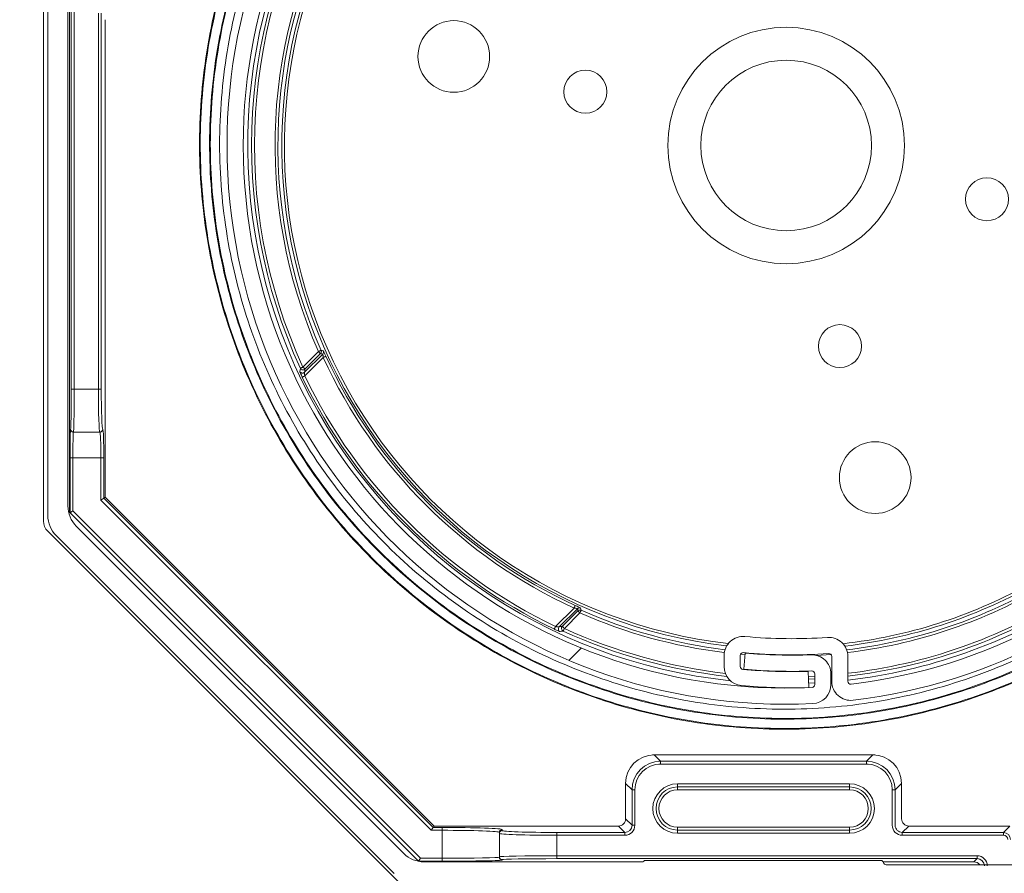
# Model space of a CAD drawing. Units: millimetres. Extents: x 133 to 715, y 1606 to 3312.
# Drawn here: x 194 to 263, y 3022 to 3082 of the extents above; entities that cross this region are included whole.
import ezdxf

# ---------------------------------------------------------------- set-up
doc = ezdxf.new("R2010")
doc.units = ezdxf.units.MM
doc.layers.add('obrys', color=250, linetype='Continuous', lineweight=13)
doc.layers.add('wymiarowanie', color=1, linetype='Continuous')
doc.styles.get("Standard").update_dxf_attribs({"font": 'arial.ttf'})
doc.dimstyles.new('ISO-25', dxfattribs={"dimtxt": 2.5, "dimasz": 2.5, "dimexe": 1.25, "dimexo": 0.625, "dimtad": 1, "dimtxsty": 'Standard', "dimcen": 2.5, "dimadec": 0, "dimazin": 0, "dimtfac": 1, "dimtmove": 0, "dimatfit": 3, "dimfxl": 1, "dimarcsym": 0})

# ---------------------------------------------------------------- blocks, each defined once
blk = doc.blocks.new('rewizja 45')
at = {"layer": 'obrys'}
for p, q in [((4594.402507450101, 2591.939553319319), (4594.402507450101, 2651.257950401644)), ((4595.802501346585, 2629.093374646047), (4595.802501346586, 2592.598414052356)), ((4596.388287754935, 2591.184200519261), (4619.228752039466, 2568.343735289025)), ((4594.98829385845, 2590.525339786224), (4618.569895001033, 2566.943737667251)), ((4620.642965631117, 2567.75794882212), (4635.837931688545, 2567.75794882212)), ((4636.102505530831, 2567.857950514893), (4652.502505611298, 2567.857950514893)), ((4652.889803554532, 2567.557949161867), (4671.702504893434, 2567.557949161867))]:
    blk.add_line(p, q, dxfattribs=at)
for centre, radius, start, end in [((4597.802501346586, 2592.598414052356), 2, 180.0000000000013, 224.9999988138397), ((4596.402507450101, 2591.939553319319), 2, 180, 224.9999988138422), ((4620.642965631117, 2569.75794882212), 2, 224.9999988138398, 270.0000000000016), ((4635.837929851359, 2567.957949567179), 0.2000000000002728, 270, 311.4096221092796), ((4636.102504982466, 2567.657949567179), 0.1999999999997538, 90, 131.4096221093531), ((4652.502504982465, 2567.657949567179), 0.1999999999995859, 14.47751218587249, 90), ((4652.889803317086, 2567.757949567178), 0.2000000000000262, 194.4775121858472, 270)]:
    blk.add_arc(centre, radius, start, end, dxfattribs=at)
blk = doc.blocks.new('*D51')
at = {"layer": 'Defpoints', "color": 0, "transparency": 16777216}
for p in [(196.6853075126994, 3124.848764546597), (149.8972319994082, 3021.848766179764), (221.8169111229173, 3021.848766179764)]:
    blk.add_point(p, dxfattribs=at)
at = {"layer": 'wymiarowanie', "color": 0, "lineweight": -2, "transparency": 16777216}
for p, q in [((196.0603075126994, 3124.848764546597), (148.6472319994082, 3124.848764546597)), ((149.8972319994082, 3114.848764546597), (149.8972319994082, 3031.848766179764)), ((221.1919111229173, 3021.848766179764), (148.6472319994082, 3021.848766179764))]:
    blk.add_line(p, q, dxfattribs=at)
at = {"layer": 'wymiarowanie', "color": 0, "transparency": 16777216}
for points in [[(148.2305653327416, 3114.848764546597), (151.5638986660749, 3114.848764546597), (149.8972319994082, 3124.848764546597)], [(148.2305653327416, 3031.848766179764), (151.5638986660749, 3031.848766179764), (149.8972319994082, 3021.848766179764)]]:
    blk.add_solid(points, dxfattribs=at)
at = {"layer": 'wymiarowanie', "color": 0, "transparency": 16777216, "insert": (139.7880914809916, 3073.348765363179), "char_height": 10, "attachment_point": 5, "rotation": 90}
blk.add_mtext('103', dxfattribs=at)

msp = doc.modelspace()

# ---------------------------------------------------------------- hatches: boundary and pattern name
at = {"layer": 'obrys'}
h = msp.add_hatch(dxfattribs=at)
h.set_pattern_fill('ANSI32', color=256, scale=10, style=0)
h.set_pattern_definition([(45, (-3570.470304732194, 446.5899966412949), (-67.35192090801866, 67.35192090801866), []), (45, (-3525.569004732194, 446.5899966412949), (-67.35192090801866, 67.35192090801866), [])])
edge = h.paths.add_edge_path(flags=0)
edge.add_arc((248.1104391415784, 3073.244859211285), 37.84997711005406, 264.6976556533874, 271.8172422749998)
edge.add_line((249.310720342005, 3035.41391827306), (249.274886297706, 3036.543349953716))
edge.add_arc((248.1104391415784, 3073.244859211285), 36.71997711005407, 264.69765565338656, 271.8172422749992, ccw=False)
edge.add_arc((244.7355795215781, 3036.8811540829), 0.199999999999992, 180, 264.69765565338577, ccw=False)
edge.add_line((244.5355795215774, 3036.8811540829), (244.5355795215774, 3037.65457785881))
edge.add_arc((244.7355795215781, 3037.65457785881), 0.2000000000000106, 84.6082510475087, 180, ccw=False)
edge.add_arc((248.110927368809, 3073.244920976231), 35.55004192691825, 264.5821914700014, 274.1699874288514)
edge.add_arc((250.7105193968983, 3037.58951999596), 0.199999999999994, -7.958078640513122e-13, 94.16998742896601, ccw=False)
edge.add_line((250.9105193968981, 3037.58951999596), (250.9105193968981, 3035.849123967218))
edge.add_arc((252.240519396898, 3035.849123967218), 1.329999999999996, 180, 276.8688312016947)
edge.add_arc((247.7353075127021, 3073.248764546595), 39.0000152586648, 276.8688312016773, 444.0277972554262)
edge.add_arc((251.6462939199665, 3110.633778593852), 1.410986407264258, 84.02779725541862, 244.6574856839375)
edge.add_arc((249.7711428479316, 3106.674472322082), 2.969915063509667, 19.950040232627885, 64.65748568395333, ccw=False)
edge.add_arc((247.9851034415779, 3106.026170251231), 4.869976203609744, -90.0000000000008, 19.950040232619187, ccw=False)
edge.add_line((247.9851034415779, 3101.156194047622), (247.4851145700496, 3101.156194047622))
edge.add_arc((247.4851145700496, 3106.026231289721), 4.870037242099002, 160.0491365976415, 270, ccw=False)
edge.add_arc((245.6990956921264, 3106.674554949871), 2.969988032049315, 115.33489336256389, 160.0491365976469, ccw=False)
edge.add_arc((243.8245290050191, 3110.633988648171), 1.41077850768321, 295.3348933625498, 455.9718542580885)
edge.add_arc((247.7353075127021, 3073.248764546595), 38.99999464291536, 95.97185425808657, 272.7296497026678)
edge.add_arc((249.5292790344038, 3035.621511622994), 1.329999999999989, 272.7296497026512, 359.9977589922815)
edge.add_line((250.8592790333869, 3035.621459602753), (250.8593083951492, 3036.372150914499))
edge.add_arc((249.5293083961661, 3036.37220293474), 1.329999999999989, 359.997758992262, 452.2050385358551)
edge.add_arc((248.109554131579, 3073.244920251258), 35.57004044002658, 264.8021122464261, 272.2050385358542, ccw=False)
edge.add_line((244.8870555069398, 3037.821153095302), (244.7846821781268, 3036.695799950042))
edge.add_arc((248.109554131579, 3073.244920251258), 36.70004044002658, 264.802112246427, 272.2050385358548)
edge.add_arc((249.5293083961661, 3036.37220293474), 0.1999999999999888, -0.002241007699524289, 92.20503853588662, ccw=False)
edge.add_line((249.7293083960131, 3036.372195112148), (249.7292790344046, 3035.621511622994))
edge.add_arc((249.5292790344038, 3035.621511622994), 0.1999999999999893, 272.7296497026558, 360, ccw=False)
edge.add_arc((247.7353075127021, 3073.248764546595), 37.86999464291536, 95.97185425808613, 272.72964970266753, ccw=False)
edge.add_arc((243.8245290050191, 3110.633988648171), 0.2807785076832097, -64.66510663756048, 95.97185425813598, ccw=False)
edge.add_arc((245.6990956921264, 3106.674554949871), 4.099988032049314, 115.3348933625678, 160.0491365976373)
edge.add_arc((247.4851145700496, 3106.026231289721), 6.000037242099001, 160.0491365976363, 270.0000000000008)
edge.add_line((247.4851145700496, 3100.026194047621), (247.9851034415779, 3100.026194047621))
edge.add_arc((247.9851034415779, 3106.026170251231), 5.999976203609744, 270.0000000000008, 379.9500402326192)
edge.add_arc((249.7711428479316, 3106.674472322082), 4.099915063509667, 19.95004023262401, 64.65748568394409)
edge.add_arc((251.6462939199665, 3110.633778593852), 0.2809864072642579, 84.0277972554315, 244.65748568401239, ccw=False)
edge.add_arc((247.7353075127021, 3073.248764546595), 37.8700152586648, -83.13116879832461, 84.02779725542479, ccw=False)
edge.add_arc((252.240519396898, 3035.849123967218), 0.1999999999999962, 180, 276.8688312017579, ccw=False)
edge.add_line((252.0405193968982, 3035.849123967218), (252.0405193968982, 3037.58951999596))
edge.add_arc((250.7105193968983, 3037.58951999596), 1.329999999999994, 0, 94.16998742885536)
edge.add_arc((248.110927368809, 3073.244920976231), 34.42004192691825, 264.58133594165463, 274.1699874288511, ccw=False)
edge.add_arc((244.7355795215781, 3037.65457785881), 1.330000000000011, 84.60825104756, 180)
edge.add_line((243.4055795215782, 3037.65457785881), (243.4055795215782, 3036.8811540829))
edge.add_arc((244.7355795215781, 3036.8811540829), 1.329999999999992, 180, 264.6976556533871)

# ---------------------------------------------------------------- linework, layer by layer
for p, q in [((195.9353049020183, 3088.348764972769), (195.9353049020183, 3047.033316836345)), ((197.7353055695913, 3084.848764399073), (197.7353055695913, 3047.647529731144)), ((197.8715170840633, 3056.248763622723), (197.8715170840633, 3083.8012686465)), ((198.0714906672848, 3083.21257033386), (198.0714906672848, 3056.248763622723)), ((199.7628036018069, 3082.476299900961), (199.7628036018069, 3056.248764546595)), ((199.9626789907825, 3082.476298977089), (199.9626789907825, 3056.248763622723)), ((200.2353106359861, 3063.241253901947), (200.2353075645743, 3082.029068563532)), ((200.2353106359861, 3063.241253901947), (200.2353106359852, 3048.701589902727)), ((214.0293677071941, 3057.776472577832), (215.1145671228788, 3058.861674787483)), ((214.1320069054973, 3057.417970197283), (215.4063244084728, 3058.692283043645)), ((215.4509198586357, 3058.454210916541), (214.1618204037559, 3057.165110530339)), ((215.2559009115112, 3058.720339136205), (214.1707014958275, 3057.635136926554)), ((198.0714906672848, 3056.248763622723), (197.8715170840633, 3056.248763622723)), ((198.0714906672848, 3056.248763622723), (199.7628022651089, 3056.248763622723)), ((199.9626789907825, 3056.248763622723), (199.7628022651089, 3056.248763622723)), ((197.8191544036281, 3053.448764653884), (197.8226412753475, 3053.448764653884)), ((198.0226148585689, 3053.24876499363), (198.019120536269, 3053.24876499363)), ((199.8605836848638, 3053.24876499363), (198.0226148585689, 3053.24876499363)), ((199.8675648788822, 3053.24876499363), (199.8605836848638, 3053.24876499363)), ((200.0604604105366, 3053.448764653884), (200.0674416045559, 3053.448764653884)), ((197.784240982951, 3047.598594317784), (197.784240982951, 3051.448764326058)), ((197.9842145661724, 3051.448764326058), (197.784240982951, 3051.448764326058)), ((199.9374066213978, 3051.448764326058), (197.9842145661724, 3051.448764326058)), ((197.9842145661724, 3051.448764326058), (197.9842145661724, 3047.741089932001)), ((200.1372833470714, 3051.448764326058), (199.9374066213978, 3051.448764326058)), ((199.9374066213978, 3048.482550456792), (199.9374066213978, 3051.448764326058)), ((200.1372833470714, 3051.448764326058), (200.1372833470705, 3048.625142928556)), ((200.2353106359852, 3048.701589902727), (200.1372833470705, 3048.625142928556)), ((200.2353106359861, 3048.701589902726), (223.1881353960699, 3025.748765142642)), ((200.1372833470705, 3048.625142928556), (199.9374066213978, 3048.482550456792)), ((199.9374066213978, 3048.482550456792), (222.9690922248447, 3025.450864853344)), ((200.1372833470705, 3048.625142928556), (223.1116846966061, 3025.650741579018)), ((197.7353055695913, 3047.647529731144), (222.085136085837, 3023.297699214898)), ((197.9842145661724, 3047.741089932002), (197.784240982951, 3047.598594317785)), ((197.9842145661724, 3047.741089932002), (222.2276354253436, 3023.497669072829)), ((196.2281981208317, 3046.326210055158), (220.8127518232096, 3021.741656352779)), ((231.651652298393, 3039.675278635703), (232.9407517532728, 3040.964378090583)), ((233.178827605666, 3040.919778915129), (231.9045138279808, 3039.645468862734)), ((232.1216796259296, 3039.684156002484), (233.2068827669037, 3040.769359143458)), ((233.348216555537, 3040.628025354824), (232.2630171398533, 3039.54282221385)), ((233.2068827669037, 3040.769359143458), (233.348216555537, 3040.628025354824)), ((244.8770363549602, 3037.711018743), (244.5540276090524, 3037.73847785779)), ((244.8870536605728, 3037.821153225384), (244.7846826831711, 3036.695798905574)), ((250.8502636770618, 3037.732599349699), (249.8625457952631, 3037.659777374945)), ((243.4055802146805, 3036.881154449663), (243.4055802146805, 3037.654576869689)), ((244.5355799714935, 3036.881154449663), (244.5355799714935, 3037.654576869689)), ((250.9105202476395, 3037.589518399916), (250.9105202476395, 3035.849122377119)), ((252.0405200044534, 3037.589518399916), (252.0405200044534, 3035.849122377119)), ((249.310720405998, 3035.413919063292), (249.2748868386162, 3036.543348850689)), ((249.7292791227711, 3035.621510865174), (249.7293089250934, 3036.372194113217)), ((250.8592788795841, 3035.621458711109), (250.8593086819065, 3036.372149409733)), ((249.2859788904798, 3036.193700553856), (249.7293014745129, 3036.214908631525)), ((249.7292940239332, 3036.014745058499), (249.2923193345678, 3035.99391323515)), ((249.3009638707054, 3035.721411975108), (249.7292828480614, 3035.741729708395)), ((253.9115279809531, 3030.722248669912), (238.4090899924659, 3030.722249225444)), ((238.5340888718975, 3030.722249225444), (238.9813192854536, 3030.27501974321)), ((238.856320406022, 3030.27501974321), (253.4642982147862, 3030.275019076963)), ((238.9813192854536, 3030.27501974321), (238.9813192854536, 3030.075141154891)), ((253.7867982759136, 3030.722248914291), (253.3395678623575, 3030.275019432057)), ((253.3395678623575, 3030.275019432057), (253.3395678623575, 3030.075140843739)), ((253.4642975280904, 3030.075141154891), (238.856320406022, 3030.075141154891)), ((236.9825371275556, 3028.276238516634), (236.5353067139995, 3028.723467067546)), ((236.5353067139995, 3028.723467067546), (236.5353067139995, 3026.248460682117)), ((236.9825371275556, 3026.040889152001), (236.9825371275556, 3028.276238516634)), ((236.9825371275556, 3028.276238516634), (237.1824157158745, 3028.276238516634)), ((237.1824157158745, 3028.276238516634), (237.1824157158745, 3025.996334755474)), ((240.160307435217, 3028.699164704714), (240.160307435217, 3028.475678951774)), ((240.160307435217, 3028.275709093843), (240.160307435217, 3028.475678951774)), ((240.1603079835796, 3028.699164825131), (252.1603099505328, 3028.699164825131)), ((243.729534695568, 3028.475679072191), (240.1603079835796, 3028.475679072191)), ((240.1603079835796, 3028.27570921426), (243.9403078953647, 3028.27570921426)), ((252.1603099505328, 3028.475679072191), (243.729534695568, 3028.475679072191)), ((243.9403078953647, 3028.27570921426), (252.1603099505328, 3028.27570921426)), ((252.1603099505328, 3028.699164825131), (252.1603099505328, 3028.475679072191)), ((252.1603099505328, 3028.27570921426), (252.1603099505328, 3028.475679072191)), ((255.1384714319366, 3028.276238205482), (255.1381997585677, 3025.801307252948)), ((255.3383500202554, 3028.276238205482), (255.1384714319366, 3028.276238205482)), ((255.3380790616521, 3025.80208346925), (255.3383500202554, 3028.276238205482)), ((255.3383500202554, 3028.276238205482), (255.7855804338115, 3028.723466756393)), ((255.7855804338115, 3028.723466756393), (255.7855804338115, 3026.249069318159)), ((236.5353067139995, 3026.248460682117), (236.9825352649105, 3025.801232131205)), ((236.9825352649105, 3025.801232131205), (236.9825352649105, 3026.040889152001)), ((223.1116846966061, 3025.650741579018), (222.9690922248447, 3025.450864853344)), ((223.7353061060322, 3025.450864853344), (222.9690922248447, 3025.450864853344)), ((223.1881353960699, 3025.748765142642), (223.1116846966061, 3025.650741579018)), ((223.1116846966061, 3025.650741579018), (223.7353061060322, 3025.650741579018)), ((223.1881353960699, 3025.748765142642), (236.035611174526, 3025.748765142642)), ((223.7353061060322, 3025.650741579018), (223.7353061060322, 3025.450864853344)), ((223.7353061060322, 3023.497669072829), (223.7353061060322, 3025.450864853344)), ((227.9353064219368, 3025.504076899968), (227.9353064219368, 3025.434235157452)), ((236.4828434507263, 3025.30153659173), (236.035611174526, 3025.748765142642)), ((236.9825352649105, 3025.801232131205), (237.1824157158745, 3025.801232131205)), ((237.1824157158745, 3025.996334755474), (237.1824157158745, 3025.801232131205)), ((240.160307435217, 3025.668788195882), (240.160307435217, 3025.468818337951)), ((243.9403078953647, 3025.668788316299), (240.1603079835796, 3025.668788316299)), ((240.1603079835796, 3025.468818458368), (243.9403078953647, 3025.468818458368)), ((240.1603084723375, 3025.245333136997), (240.1603084723375, 3025.468818458368)), ((252.1603099505328, 3025.668788316299), (243.9403078953647, 3025.668788316299)), ((243.9403078953647, 3025.468818458368), (252.1603099505328, 3025.468818458368)), ((252.1603099505328, 3025.668788316299), (252.1603099505328, 3025.468818458368)), ((252.1603099505328, 3025.245332705428), (252.1603099505328, 3025.468818458368)), ((256.2842286182905, 3025.74998286898), (255.8377735982559, 3025.30153659173)), ((256.2842286182905, 3025.74998286898), (263.3356122965825, 3025.748765142642)), ((262.888382814349, 3025.30153659173), (263.3356122965825, 3025.748765142642)), ((227.7353067616833, 3025.234354706488), (227.7353067616833, 3025.304196449004)), ((227.7353067616833, 3023.605888755999), (227.7353067616833, 3025.234354706488)), ((231.7353074173344, 3025.30153659173), (231.7353074173344, 3025.101656140766)), ((231.7353074173344, 3025.30153659173), (236.4828434507263, 3025.30153659173)), ((236.4828434507263, 3025.101656140766), (231.7353074173344, 3025.101656140766)), ((231.7353074173344, 3025.101656140766), (231.7353074173344, 3023.672221275054)), ((236.4828434507263, 3025.30153659173), (236.4828434507263, 3025.101656140766)), ((252.1603099505328, 3025.245332705428), (240.1603079835796, 3025.245332705428)), ((255.8377735982559, 3025.30153659173), (255.8377735982559, 3025.101656140766)), ((255.8377735982559, 3025.30153659173), (262.888382814349, 3025.30153659173)), ((262.888382814349, 3025.101656140766), (255.8377735982559, 3025.101656140766)), ((262.888382814349, 3025.30153659173), (262.888382814349, 3025.101656140766)), ((222.2276354253436, 3023.497669072829), (222.085136085837, 3023.297699214898)), ((223.7353061060322, 3023.297699214898), (222.085136085837, 3023.297699214898)), ((222.2276354253436, 3023.497669072829), (223.7353061060322, 3023.497669072829)), ((223.7353061060322, 3023.497669072829), (223.7353061060322, 3023.297699214898)), ((227.7353067616833, 3023.570979060612), (227.7353067616833, 3023.605888755999)), ((227.9353064219368, 3023.405922623358), (227.9353064219368, 3023.371009202681)), ((231.7353074173344, 3023.672221275054), (261.05886946571, 3023.672221275054)), ((231.7353074173344, 3023.672221275054), (231.7353074173344, 3023.472251417122)), ((261.05886946571, 3023.472251417122), (231.7353074173344, 3023.472251417122)), ((244.9153062621972, 3023.353496612988), (244.9153062621972, 3023.348765494309)), ((247.5553077380083, 3023.348765494309), (247.5553077380083, 3023.353496612988)), ((260.8353827814472, 3023.248763801537), (261.05886946571, 3023.472251417122)), ((261.05886946571, 3023.672221275054), (261.05886946571, 3023.472251417122)), ((254.5085117886675, 3023.248763801537), (260.8353827814472, 3023.248763801537))]:
    msp.add_line(p, q, dxfattribs=at)
at = {"layer": 'obrys', "flags": 128}
for points in [[(215.29744907421, 3058.942332910381), (215.2928706924332, 3058.940313803039), (215.2817395250223, 3058.935404801749), (215.2644653539074, 3058.927786583088), (215.2416852037323, 3058.91773854383), (215.2142335395229, 3058.90563135036), (215.1831161896599, 3058.891908312223), (215.1494842688454, 3058.877074206255), (215.1145671228788, 3058.861674787483)], [(215.1145671228788, 3058.861674787483), (215.1415531257999, 3058.834690647207), (215.1675444762123, 3058.808697434149), (215.1915912250889, 3058.784651616596), (215.2128067533386, 3058.763435157023), (215.2304124752891, 3058.745829435073), (215.2437639157188, 3058.732479857288), (215.2523656110189, 3058.723878161989), (215.2559009115112, 3058.720339136205)], [(215.4063244084728, 3058.692283043645), (215.3312300066373, 3058.70626592078), (215.2559009115112, 3058.720339136205)], [(215.6326283435238, 3058.537479536615), (215.6280797640703, 3058.535394305371), (215.6170193771732, 3058.530326979242), (215.5998569647682, 3058.522461960099), (215.5772221009148, 3058.512088889263), (215.5499455253494, 3058.499589608989), (215.5190330664528, 3058.485422329984), (215.4856134871853, 3058.47010859289), (215.4509198586357, 3058.454210916541)], [(214.0293677071941, 3057.776472577832), (213.9946852545154, 3057.760551618419), (213.9612768511188, 3057.745216460906), (213.9303718428037, 3057.731029624127), (213.903102717819, 3057.718512648724), (213.8804753045452, 3057.708125608049), (213.8633166174314, 3057.700249413036), (213.8522599558246, 3057.695174636326), (213.8477151016605, 3057.693086611114)], [(214.0293677071941, 3057.776472577832), (214.0563462595356, 3057.749488437556), (214.0823413352383, 3057.723495224498), (214.106391809406, 3057.699448475621), (214.1276036123646, 3057.678232947372), (214.145209334316, 3057.660627225421), (214.1585607747448, 3057.647277647636), (214.1671624700439, 3057.638675952337), (214.1707014958275, 3057.635136926554)], [(214.1707014958275, 3057.635136926554), (214.1511213700188, 3057.525621773682), (214.1320069054973, 3057.417970197283)], [(214.1618204037559, 3057.165110530339), (214.1274024466894, 3057.148624258123), (214.0942548136127, 3057.132741482936), (214.0635882238767, 3057.118048937998), (214.0365277151478, 3057.105086790405), (214.0140716652286, 3057.094330014668), (213.9970470885647, 3057.086173491559), (213.9860723833454, 3057.080917106948), (213.9815573315046, 3057.078756438575)], [(233.0240231673134, 3041.146086575471), (233.0219370047462, 3041.141537996016), (233.0168706099403, 3041.13047760912), (233.0090065221203, 3041.113315196715), (232.9986315886391, 3041.090680332861), (232.9861332396877, 3041.063403757296), (232.9719659606827, 3041.032487573109), (232.9566512922657, 3040.999071719132), (232.9407517532728, 3040.964378090583)], [(233.2068827669037, 3040.769359143458), (233.1928086201561, 3040.844688238583), (233.178827605666, 3040.919778915129)], [(233.348216555537, 3040.628025354824), (233.3636169056309, 3040.662942500792), (233.3784510115993, 3040.696574421607), (233.3921749810589, 3040.727688046179), (233.4042821745289, 3040.755143435679), (233.4143292824647, 3040.777923585854), (233.4219475011251, 3040.795197756968), (233.4268574337376, 3040.80632892438), (233.4288765410802, 3040.810907306156)], [(231.651652298393, 3039.675278635703), (231.6351678888223, 3039.640860678635), (231.6192832509888, 3039.607709320269), (231.6045944313419, 3039.577042730532), (231.5916304211033, 3039.549982221804), (231.5808717827222, 3039.527526171885), (231.572717122258, 3039.510501595221), (231.5674607376478, 3039.499530615292), (231.5653000692747, 3039.495019288741)], [(231.9045138279808, 3039.645468862734), (232.0121635417354, 3039.664579601965), (232.1216796259296, 3039.684156002484)], [(232.1216796259296, 3039.684156002484), (232.1252186517132, 3039.68062070199), (232.1338203470123, 3039.672015281401), (232.1471680621517, 3039.658667566262), (232.1647775093925, 3039.641061844311), (232.1859930376423, 3039.619846316062), (232.2100397865188, 3039.595799567185), (232.2360311369312, 3039.569808216772), (232.2630171398533, 3039.54282221385)], [(232.1796302418125, 3039.361169608317), (232.1817164043796, 3039.365718187771), (232.1867939750564, 3039.376771124087), (232.1946692387483, 3039.393929811201), (232.2050553480995, 3039.416557224475), (232.2175723235023, 3039.443826349459), (232.2317582289589, 3039.474731357775), (232.2470952491176, 3039.508139761172), (232.2630171398533, 3039.54282221385)]]:
    msp.add_lwpolyline(points, dxfattribs=at)
at = {"layer": 'obrys'}
for centre, radius in [((224.5530876817639, 3079.460421629057), 2.5), ((247.7353075127021, 3073.248764546597), 8.25), ((247.7353075127021, 3073.248764546597), 5.949999999999818), ((233.7293830315103, 3077.001640700583), 1.5), ((261.7412319938931, 3069.49588839261), 1.499999999999545), ((251.4881836666892, 3059.242840065405), 1.5), ((253.9469645951622, 3050.066544715659), 2.500000000000455)]:
    msp.add_circle(centre, radius, dxfattribs=at)
for centre, radius, start, end in [((247.7353075127021, 3073.248764546595), 38.99999464291569, 95.97185425809967, 272.7296497026517), ((247.7353075127021, 3073.248764546595), 39.00001525866516, 276.8688312016677, 84.02779725544274), ((247.7353075127021, 3073.248764546595), 37.86999464291539, 95.97185425809967, 272.7296497026517), ((247.7353075127021, 3073.248764546595), 37.87001525866513, 276.8688312016677, 84.02779725544274), ((247.7353075127021, 3073.248764546595), 37.56000000000017, 147.8358705561301, 264.0598332975226), ((247.7353075127021, 3073.248764546595), 37.28737425450847, 148.2503121932455, 204.6568983451844), ((247.7353075127021, 3073.248764546595), 37.08749608910456, 148.2503121932455, 204.6568983451844), ((247.7353075127021, 3073.248764546595), 35.65250391089521, 150.3722212994532, 203.7994546912349), ((247.7353075127021, 3073.248764546595), 35.45262574549166, 150.3722212994532, 203.7994546912349), ((247.7353075127021, 3073.248764546595), 35.18000000000025, 150.8255818200995, 263.2184067895662), ((247.7353075127021, 3073.248764546597), 35.00000000000037, 151.3303706077939, 263.3709824534488), ((215.1142610860125, 3058.861733269573), 0.2001353070257965, 315.0497365005155, 23.74868897846253), ((237.4963836974421, 3179.293230293667), 122.3810900399601, 259.5491572762801, 259.6206658184049), ((215.2646678973115, 3058.833676113029), 0.2001463645060242, 315.0533266914989, 23.8866399295504), ((247.7353075127021, 3073.248764546595), 35.51282083292857, 204.6199619667028, 245.3800380332731), ((247.7353075127021, 3073.248764546595), 35.31294266752457, 204.6199619667028, 245.3800380332731), ((315.3150874874564, 3039.763561301357), 103.03929122772, 169.9791415980994, 170.1022453570371), ((214.0294657224395, 3057.777017857694), 0.2001942614209064, 204.7871836424803, 314.8694363428311), ((213.9907693022133, 3057.559855723527), 0.2001988090348671, 205.0669618931636, 314.8688797122969), ((247.7353075127021, 3073.248764546595), 37.42705733247568, 205.5971327020028, 244.4028672980025), ((247.7353075127021, 3073.248764546595), 37.22717916707187, 205.5971327020028, 244.4028672980025), ((198.0191363922086, 3053.448746982362), 0.1999819893607977, 179.9949370260236, 269.9954571989273), ((198.022626363475, 3053.448750081956), 0.1999850886574879, 179.9958251389449, 269.9967038416996), ((199.8605203082744, 3053.44870509472), 0.1999401111339906, 270.0181614944118, 0.01706755458842083), ((199.8675057437895, 3053.448700855831), 0.1999358709459977, 270.016946390455, 0.01828265841574608), ((196.9353049020183, 3047.033316836345), 1, 180, 225.0000000000048), ((247.7353075127021, 3073.248764546597), 35.0000000000007, 276.5098677596247, 298.6696293921772), ((247.7353075127021, 3073.248764546595), 35.18000000000017, 276.683705233052, 299.1744181799264), ((247.7353075127021, 3073.248764546595), 35.45262574549114, 276.8418862498797, 299.6277787005552), ((247.7353075127021, 3073.248764546595), 35.65250391089546, 276.8926899062721, 299.6277787005552), ((247.7353075127021, 3073.248764546595), 37.08749608910479, 276.6660699938222, 301.7496878067582), ((247.7353075127021, 3073.248764546595), 37.28737425450823, 276.6301758730164, 301.7496878067582), ((247.7353075127021, 3073.248764546595), 37.56000000000017, 276.5818377616602, 302.1641294438717), ((233.3202215166485, 3040.778132538425), 0.2001397863899206, 66.11308118119508, 134.9488934364432), ((233.3482816389597, 3040.627693998933), 0.2001565741914391, 66.25547146061436, 134.9461030602851), ((247.7353075127021, 3073.248764546595), 35.65250391089548, 246.2005453087559, 263.0500337416459), ((347.3073010144836, 3061.820158874357), 115.8001908979453, 190.3773022741798, 190.452874631426), ((247.7353075127021, 3073.248764546595), 35.45262574549107, 246.2005453087559, 263.085085427599), ((232.0463982663487, 3039.504228483025), 0.2001999967805336, 135.130337493656, 244.9329523115428), ((216.3611431771561, 3128.815791171265), 90.84246722753043, 279.8884571373698, 280.0280899914059), ((232.263562227784, 3039.542920770869), 0.2001950632713341, 135.1310108848267, 245.2126892464043), ((247.7353075127021, 3073.248764546595), 37.28737425450866, 245.3431016548196, 263.6299518523622), ((247.7353075127021, 3073.248764546595), 37.08749608910456, 245.3431016548196, 263.4331457628611), ((244.7355795215781, 3037.65457785881), 1.329999999999927, 84.60825104757757, 180), ((248.110927368809, 3073.244920976232), 34.42004204763523, 264.5813359416765, 274.1699874288292), ((250.7105193968974, 3037.58951999596), 1.330000000000281, 0, 94.16998742882929), ((244.7355795215781, 3037.65457785881), 0.2000000000002728, 84.6082510474746, 180), ((248.110927368809, 3073.244920976232), 35.55004192691884, 264.5821914700217, 274.1699874288292), ((248.109554131579, 3073.244920251258), 35.57004044002645, 264.802112246411, 272.2050385358643), ((249.5293083961661, 3036.372202934741), 1.32999999999999, 359.9977589922492, 92.20503853586438), ((250.7105193968974, 3037.58951999596), 0.1999999999998181, 0, 94.16998742882929), ((244.7355795215781, 3036.8811540829), 1.330000000000423, 180, 264.6976556533905), ((244.7355795215781, 3036.8811540829), 0.2000000000002773, 180, 264.6976556533905), ((248.1104391415784, 3073.244859211285), 36.71997711005385, 264.6976556533905, 271.817242274986), ((248.109554131579, 3073.244920251258), 36.70004044002621, 264.802112246411, 272.2050385358643), ((249.5293083961661, 3036.372202934741), 0.2000000000000054, 359.997758992171, 92.20503853591643), ((252.240519396898, 3035.849123967218), 1.330000000000419, 180, 276.8688312016677), ((252.240519396898, 3035.849123967218), 0.2000000000003873, 180, 276.8688312017695), ((248.1104391415784, 3073.244859211285), 37.849977110054, 264.6976556533905, 271.817242274986), ((249.5292790344038, 3035.621511622994), 0.2000000000002728, 272.7296497026517, 0), ((249.5292790344038, 3035.621511622994), 1.32999999999999, 272.7296497026517, 359.9977589922752), ((240.1603084723375, 3026.972248981065), 1.726915844067207, 90, 270), ((240.1603084723375, 3026.972248981065), 1.503430086408116, 90, 270), ((240.1603084723375, 3026.972248981065), 1.303460547377199, 90, 270), ((252.160309461774, 3026.972248669912), 1.726915844067207, 270, 90), ((252.160309461774, 3026.972248669912), 1.503430086408116, 270, 90), ((252.160309461774, 3026.972248669912), 1.303460547377199, 270, 90), ((227.9352514142147, 3025.304132244696), 0.1999446628398206, 89.98423708686983, 179.9816017296887), ((227.9352514142147, 3025.23429050218), 0.199944662838911, 89.98423708660928, 179.981601729819), ((227.9352916810558, 3023.605907543068), 0.1999849202541242, 180.0053825048357, 270.0042232700314), ((227.9352990931248, 3023.57100153525), 0.1999923327039025, 180.0064387561657, 270.0020996305941)]:
    msp.add_arc(centre, radius, start, end, dxfattribs=at)
for centre, major_axis, ratio, start_param, end_param in [((197.8226437639206, 3056.248764546595), (0, 2.800000000000182), 0.0174550649282006, 3.141592653589786, 4.71238898038469), ((198.0226133029519, 3056.248764546595), (0, 3.000000000000455), 0.01629139393298581, 3.141592653589786, 4.71238898038469), ((199.8605817563831, 3056.248764546595), (0, 3.000000000000455), 0.03259271819220997, 1.570796326794897, 3.14159265358979), ((200.0604599217868, 3056.248764546595), (0, 2.800000000000182), 0.03492076949165657, 1.570796326794897, 3.14159265358979), ((197.8191527509353, 3051.448764546595), (0, 2), 0.01745506492807181, 0, 1.570796326794897), ((198.0191222899667, 3051.448764546595), (0, 1.799999999999727), 0.01939451658725467, 0, 1.570796326794897), ((199.8675659102819, 3051.448764546595), (0, 1.799999999999727), 0.03880085499077401, 4.71238898038469, 6.283185307179586), ((200.0674440756857, 3051.448764546595), (0, 2), 0.03492076949169132, 4.71238898038469, 6.283185307179586), ((238.5365264403673, 3028.721029892467), (-1.415937089198905, 1.415937089198452), 0.9987827659583558, 5.498396131367621, 7.06797448299147), ((238.9835122898613, 3028.274044042973), (1.41559259362657, -1.41559259362748), 0.9990258275865017, 2.356803477778366, 3.926381829402104), ((238.9835122898613, 3028.274044042973), (-1.274343380278424, 1.274343380278424), 0.9987827659588373, 5.498396131367797, 7.067974482991643), ((236.0350027405521, 3026.249069318744), (-0.3539842722993852, 0.35398427229984), 0.9987827659575528, 2.356803477778898, 3.92759980457408), ((223.7353075127021, 3025.504075416697), (4.199999999999818, 0), 0.03492076949171449, 0, 1.570796326794897), ((223.7353075127021, 3025.304197251293), (4, 0), 0.03666680796629862, 0, 1.570796326794897), ((231.7353075127021, 3025.434233877713), (3.800000000000637, 0), 0.03492076949166154, 3.14159265358979, 4.71238898038469), ((236.481988590047, 3025.80208346925), (0.3543287678712659, -0.3543287678708111), 0.9978117010308352, 5.498396131368487, 7.067974482991236), ((236.481988590047, 3025.80208346925), (-0.4955779812194124, 0.4955779812194124), 0.998782765959296, 2.356803477778869, 3.926381829402031), ((255.8386264353567, 3025.80208346925), (-0.4955779812194124, -0.4955779812194124), 0.998782765959296, 5.497178156196814, 7.067974482991159), ((255.8386264353567, 3025.80208346925), (0.3543287678708111, 0.3543287678717206), 0.9978117010301949, 2.355099142669815, 3.926381829400224), ((231.7353075127021, 3025.234355712309), (4.000000000000455, 0), 0.03317473101719393, 3.14159265358979, 4.71238898038469), ((262.8880168910583, 3024.801473924951), (0.3536397767279595, 0.3536397767284143), 0.9997557227989095, 5.498396131367961, 7.067974482990848), ((262.8880168910583, 3024.801473924951), (0.2123905633802678, 0.2123905633798131), 0.9987827659566979, 5.49839613136931, 7.067974482993532), ((223.7353075127021, 3023.570980466701), (4, 0), 0.01832781817472551, 4.71238898038469, 6.283185307179586), ((223.7353075127021, 3023.37101092767), (4.199999999999818, 0), 0.01745506492820249, 4.71238898038469, 6.283185307179586), ((231.7353075127021, 3023.605890596558), (4.000000000000455, 0), 0.01658231168187097, 1.570796326794897, 3.141592653589786), ((231.7353075127021, 3023.405921057526), (3.800000000000637, 0), 0.01745506492816462, 1.570796326794897, 3.141592653589786), ((261.0586561797618, 3022.972113213654), (0.4951255324190242, 0.4951255324185695), 0.9996954598817821, 5.497939437029594, 7.06843117732986), ((261.0586561797618, 3022.972113213654), (0.3537472446582797, 0.3537472446578249), 0.9994519983755457, 5.497939437029524, 7.068431177330039), ((260.8352313486803, 3022.748688382573), (0.3536610945848224, 0.3536610945848224), 0.9996954598813229, 6.141212113924698, 7.06843117733067)]:
    msp.add_ellipse(centre, major_axis=major_axis, ratio=ratio, start_param=start_param, end_param=end_param, dxfattribs=at)
at = {"layer": 'obrys', "extrusion": (0, 0, -1)}
for centre, major_axis, ratio, start_param, end_param in [((253.3373748579498, 3028.274043731821), (-1.41559259362657, -1.415592593627479), 0.9990258275865017, 2.356803477778366, 3.926381829402104), ((253.7843607074438, 3028.721029581315), (1.415937089198906, 1.415937089198451), 0.9987827659583558, 5.498396131367621, 7.06797448299147), ((253.3373748579498, 3028.274043731821), (1.274343380278424, 1.274343380278424), 0.9987827659588373, 5.498396131367797, 7.067974482991643), ((256.2858833505043, 3026.250288033313), (0.3531209354381236, 0.3548455086742358), 0.9987827659575529, 2.356803477778898, 3.92759980457408)]:
    msp.add_ellipse(centre, major_axis=major_axis, ratio=ratio, start_param=start_param, end_param=end_param, dxfattribs=at)
at = {"layer": 'obrys'}
for points, knots in [([(284.9444402885975, 3055.287685373833), (285.8370360424579, 3057.149757641477), (287.4130959670557, 3061.188255966551), (288.8219459979937, 3067.638331117992), (289.1682287022987, 3074.42333425056), (288.4020780839028, 3081.170802030314), (286.5450470034712, 3087.699652873807), (283.6479448362871, 3093.834832416585), (279.7894616867625, 3099.41201095285), (275.0740133993086, 3104.28197654197), (269.6289408403327, 3108.314645818914), (263.6010386969575, 3111.402504850048), (257.1526324819488, 3113.463519961259), (250.4571790442361, 3114.443271833678), (243.6946188237117, 3114.316438807645), (237.0465322272913, 3113.087389062839), (230.6912651282683, 3110.790105814218), (224.7991427642992, 3107.487199739748), (219.5279082970983, 3103.268225277457), (215.0185023807781, 3098.247238431248), (211.3912848703513, 3092.559731980693), (208.7428238403082, 3086.358963557193), (207.1433543331996, 3079.811826274505), (206.634857450642, 3073.094373287418), (207.2300029996205, 3066.387060831345), (208.9118520871726, 3059.869920254393), (211.6342744530985, 3053.717713296222), (215.3232631141355, 3048.095246542282), (219.8789427953753, 3043.152970112753), (225.1782520006182, 3039.022933302796), (231.0782792938081, 3035.815265052166), (237.4201203748353, 3033.615239105648), (244.0331530019349, 3032.481006293948), (250.7396280832727, 3032.442054775055), (257.3594475929168, 3033.498452258935), (263.7149995050905, 3035.620858770539), (269.6359281283977, 3038.751344980121), (274.9636955195602, 3042.804978662658), (279.5558262598552, 3047.672125826949), (283.2897188444504, 3053.221412017022), (286.0659254482508, 3059.303267988264), (287.8107824671288, 3065.753969427229), (288.4783894972543, 3072.400034034983), (288.0517918502438, 3079.062894603436), (286.5434281477656, 3085.563692470952), (283.9947611969411, 3091.728080814291), (280.4751371244866, 3097.390898662719), (276.0799069150472, 3102.400598783798), (270.9278355005936, 3106.623301958764), (265.1578976474603, 3109.946373223933), (258.9255270477052, 3112.281431423393), (252.3984278800718, 3113.566683119044), (245.7520662470588, 3113.768590611483), (239.1649516541157, 3112.882701176999), (232.8138381643549, 3110.933793469293), (226.8689887974479, 3107.975129865364), (221.4896055973223, 3104.087043535131), (216.8195645480856, 3099.374741964531), (212.9835814889812, 3093.965455061095), (210.0838497702253, 3088.005017288137), (208.1973860686149, 3081.653904187862), (207.3738637221941, 3075.082958738047), (207.6344545142557, 3068.468747282949), (208.971163202542, 3061.988849218208), (211.3471403344038, 3055.817075014655), (214.6976545990174, 3050.11880002679), (218.9318996031143, 3045.046552965051), (223.9354071076723, 3040.735904456701), (229.5731784685477, 3037.301872703492), (235.6933051051129, 3034.835825022847), (242.1310752507507, 3033.403078885976), (248.7133986605868, 3033.041155517066), (255.2634613506044, 3033.758775888915), (261.6054800704306, 3035.535704970498), (267.5694136116318, 3038.323276437451), (272.9955242943734, 3042.045745564635), (277.738659935315, 3046.602337752624), (281.6721303062341, 3051.869985648093), (284.6910960534424, 3057.706645619004), (286.7153584183243, 3063.955132308778), (287.6914965371662, 3070.447348078909), (287.5942667504888, 3077.008808916496), (286.4272645857755, 3083.463330536207), (284.222792158088, 3089.63776093451), (281.0409775901945, 3095.366626852953), (276.9681179749214, 3100.496563178923), (272.1143580981744, 3104.890426684412), (266.6106921136725, 3108.430949680077), (260.6054506815336, 3111.023891685477), (254.2602809987375, 3112.600516972574), (247.7458127184291, 3113.119450360783), (241.2370593442529, 3112.567719500244), (234.9087182762751, 3110.961144997372), (228.9304908972336, 3108.343795039889), (223.4625130980085, 3104.786877096939), (218.6510897769795, 3100.386714816792), (214.624763040848, 3095.262197879661), (211.4908638850002, 3089.551552928667), (209.3327209679729, 3083.408587364745), (208.2073248470979, 3076.998603120606), (208.1439405431639, 3070.493891697968), (209.1432979974052, 3064.069138755885), (211.1775890292038, 3057.896724114061), (214.1912349649093, 3052.142084459792), (218.1024536836022, 3046.959301497409), (222.8054278873433, 3042.486959988753), (228.1731848248301, 3038.844439317294), (234.0610342660776, 3036.128749040915), (240.3104536792026, 3034.411921456036), (246.7533620778759, 3033.739100566961), (253.2166446901493, 3034.127395714336), (259.5267960754691, 3035.565384857802), (265.5145897511312, 3038.013493494542), (271.0195955613863, 3041.405085811066), (275.8945113552173, 3045.648231722879), (280.0090628965218, 3050.628259920391), (283.2535247056649, 3056.210806054501), (285.5416183884063, 3062.245467544304), (286.8128200815418, 3068.569843284202), (287.0339551978714, 3075.013910526277), (286.2000706170193, 3081.404580007664), (284.3345314605386, 3087.570401751893), (281.488371715951, 3093.345955010845), (277.738921893907, 3098.577071665508), (273.1875863469377, 3103.122016192793), (267.9575890884171, 3106.866281957085), (262.1887665040486, 3109.684567849279), (256.0408989833241, 3111.597426142101), (251.7878278044237, 3111.998411753823), (249.661789901079, 3112.19885763713)], [0.7720927432379934, 0.7720927432379934, 0.7720927432379934, 0.7720927432379934, 0.7737813507469765, 0.7756278181608958, 0.7774734682085916, 0.7793183008583856, 0.7811623163305825, 0.7830055144405134, 0.7848478955424882, 0.7866894588328434, 0.7885302053970134, 0.7903701342953618, 0.7922092457471424, 0.7940475399058715, 0.7958850176322899, 0.7977216772527023, 0.7995575191430752, 0.8013925442850495, 0.8032267528939705, 0.8050601426578825, 0.8068927162626476, 0.8087244724759977, 0.8105554109077789, 0.8123855321864801, 0.8142148360891595, 0.8160433231050179, 0.8178709926171039, 0.8196978444955952, 0.8215238796374299, 0.8233490968295621, 0.8251734972853701, 0.8269970800612448, 0.8288198454903299, 0.8306417942611215, 0.8324629252240109, 0.8342832389430149, 0.8361027353498455, 0.8379214143754272, 0.8397392762055355, 0.8415563209696144, 0.8433725482243176, 0.8451879580354117, 0.8470025507230234, 0.8488163260703501, 0.8506292840653142, 0.8524414250652431, 0.8542527482727328, 0.8560632543398968, 0.8578729430962032, 0.8596818148725621, 0.8614898689949569, 0.8632971061306018, 0.8651035256784844, 0.8669091285798112, 0.8687139132012566, 0.8705178802960886, 0.8723210311025639, 0.8741233642866267, 0.8759248802632401, 0.8777255792351213, 0.879525459827668, 0.8813245239907443, 0.8831227706423506, 0.8849202000688525, 0.8867168119872901, 0.8885126065529295, 0.8903075841387794, 0.8921017441381046, 0.8938950872333811, 0.8956876122818821, 0.8974793213979629, 0.8992702117543584, 0.9010602853307458, 0.902849541817328, 0.9046379809298005, 0.9064256027149704, 0.9082124071590527, 0.9099983943319967, 0.9117835642557867, 0.9135679166426415, 0.9153514519533451, 0.9171341698921979, 0.9189160706297004, 0.9206971537784763, 0.9224774201234631, 0.9242568688046768, 0.9260355003892717, 0.9278133141959517, 0.929590311475068, 0.9313664909571983, 0.9331418530598349, 0.9349163976608352, 0.9366901257295304, 0.9384630357775751, 0.9402351293612384, 0.9420064048082919, 0.9437768630865061, 0.9455465046841256, 0.9473153280874254, 0.9490833346721801, 0.9508505239113316, 0.952616895876588, 0.9543824508655316, 0.9561471882606094, 0.9579111078938992, 0.9596742109289323, 0.9614364964522784, 0.9631979645735604, 0.9649586150623402, 0.966718449318222, 0.9684774653731753, 0.9702356641404143, 0.9719930459218856, 0.9737496104734661, 0.9755053571594494, 0.9772602871783963, 0.9790143995741568, 0.9807676946512358, 0.982520172475284, 0.9842718330074022, 0.9860226762927299, 0.9877727021850786, 0.989521910766219, 0.9912703020076744, 0.9930178763663506, 0.9947646327981066, 0.9965105724780368, 0.998255694565032, 1, 1, 1, 1]), ([(284.8981848417807, 3055.308984386998), (285.4982142726868, 3056.559787979866), (286.908565964558, 3059.923394810879), (288.450416926592, 3065.63618524939), (289.1324549864567, 3072.388224700852), (288.6952622969766, 3079.157518241094), (287.1664070917078, 3085.763287130178), (284.5734128422064, 3092.025017254854), (281.0005613400318, 3097.780602083033), (276.5320021906091, 3102.868169271486), (271.2996457047093, 3107.161534049847), (265.4352003373616, 3110.53469167696), (259.1040548654865, 3112.910765807932), (252.4713500712178, 3114.212980438977), (245.7182652252487, 3114.421883401342), (239.0257111094789, 3113.518025491551), (232.5713149944141, 3111.541338562712), (226.532439229558, 3108.53169197643), (221.0642345394927, 3104.584026347752), (216.321615406152, 3099.793159374099), (212.4207456902814, 3094.298850465443), (209.477629323259, 3088.240647233134), (207.5571332628525, 3081.788139946967), (206.7240520165715, 3075.110662548198), (206.9851072299653, 3068.389500173978), (208.3470830909637, 3061.805669545159), (210.7579751101403, 3055.532802524289), (214.1658945627242, 3049.744278384461), (218.4657723964684, 3044.587586320154), (223.5527018883132, 3040.209997406108), (229.2798227583162, 3036.717183155316), (235.500489995553, 3034.214639794359), (242.0417884310528, 3032.755048452717), (248.7310486333709, 3032.390967766262), (255.3877672530407, 3033.116544479203), (261.8317124065161, 3034.925891594774), (267.8940505758065, 3037.755359924752), (273.4062030752039, 3041.541366798707), (278.2289898075861, 3046.169334866824), (282.2234399283034, 3051.52485543083), (285.2948052449274, 3057.454752056847), (287.3484793914695, 3063.806074338376), (288.3441710893358, 3070.403439919549), (288.2416488137506, 3077.071728149915), (287.0592691213361, 3083.632090773124), (284.8153668995647, 3089.90594685484), (281.5848830937067, 3095.730049742033), (277.4426582481311, 3100.941401545447), (272.5121320421441, 3105.409734075621), (266.9165685317049, 3109.004982475268), (260.8146579037312, 3111.643683762416), (254.364855767768, 3113.24249540658), (247.7441293413186, 3113.773590374465), (241.1291741438845, 3113.209157799838), (234.6963260126113, 3111.57984514794), (228.6216545004837, 3108.916250354566), (223.0620730138708, 3105.304127173693), (218.1742564548341, 3100.829104674001), (214.0789975777416, 3095.622812425801), (210.8969022898282, 3089.816682749177), (208.6998542678458, 3083.57409152617), (207.5596100623753, 3077.058183323848), (207.49151342583, 3070.446624471285), (208.5109344497023, 3063.916812135998), (210.5751937206433, 3057.64172985364), (213.6416901175699, 3051.794100866773), (217.6143690297059, 3046.523788044938), (222.3973364575914, 3041.980444659995), (227.8514848506994, 3038.274875629122), (233.8379389141474, 3035.51774693738), (240.1894582459673, 3033.769070127317), (246.7390658890809, 3033.088794829265), (253.3092638938006, 3033.479852243398), (259.722828471261, 3034.945155386677), (265.8109392261431, 3037.430347072754), (271.405041951929, 3040.881114894558), (276.3629747742871, 3045.191690071793), (280.5427952223109, 3050.25645346695), (283.8441164446595, 3055.929585525831), (286.1667119324275, 3062.065488461642), (287.4625421919018, 3068.493945819398), (287.6836326077101, 3075.044972202538), (286.8395470053347, 3081.542073317545), (284.9397931606737, 3087.809228398751), (282.049486294618, 3093.682379383729), (278.2341995308216, 3098.997842076476), (273.6105737419949, 3103.620559190622), (268.2926890915015, 3107.425698453801), (262.4263199120515, 3110.294097857298), (256.1738716587943, 3112.233440914354), (251.8505144644069, 3112.643449520775), (249.6920038680456, 3112.848153384409)], [0.8420311764075668, 0.8420311764075668, 0.8420311764075668, 0.8420311764075668, 0.8431489774505544, 0.8449664041150592, 0.8467830309580997, 0.8485988468204324, 0.8504138630531773, 0.8522280683077765, 0.8540414741580686, 0.8558540685443604, 0.8576658635887845, 0.8594768475652721, 0.8612870320311377, 0.8630964054527752, 0.8649049791202567, 0.8667127424261171, 0.8685197052463258, 0.8703258574010789, 0.8721312096520865, 0.8739357511947929, 0.8757394935478043, 0.8775424244939068, 0.8793445555311361, 0.8811458755961327, 0.8829463961244743, 0.8847461060357292, 0.8865450156694318, 0.8883431145631064, 0.8901404139561487, 0.8919369015556832, 0.8937325908677366, 0.8955274684181829, 0.8973215468992355, 0.8991148139114914, 0.9009072809823158, 0.9026989375006872, 0.9044897942523203, 0.9062798401593632, 0.9080690865917705, 0.9098575216783403, 0.9116451570233967, 0.9134319818607848, 0.9152180066732597, 0.9170032206331546, 0.91878763476862, 0.920571238340439, 0.9223540420237687, 0.9241360345483977, 0.9259172273986714, 0.9276976095402512, 0.9294771919925503, 0.9312559633181732, 0.9330339351997797, 0.9348110956954042, 0.9365874567748691, 0.9383630073371064, 0.9401377580118907, 0.9419116971066747, 0.9436848370933372, 0.9454571663190073, 0.9472286954039678, 0.9489994134759014, 0.9507693321076015, 0.952538439813675, 0.9543067476927779, 0.9560742448501054, 0.9578409420238779, 0.9596068288224392, 0.9613719151727016, 0.9631361906558344, 0.9648996667830462, 0.9666623324348067, 0.9684241975995044, 0.9701852520956957, 0.9719455073756004, 0.973704951303839, 0.97546359504638, 0.9772214278367392, 0.978978462099562, 0.9807346855261989, 0.9824901080106394, 0.9842447202864596, 0.9859985304283949, 0.9877515169506891, 0.9895037396073156, 0.9912552300393246, 0.9930057028903756, 0.9947549839402315, 0.9965045075651268, 0.9982548151538416, 1, 1, 1, 1]), ([(215.4063244084728, 3058.692283043645), (215.4079025756365, 3058.689926379773), (215.4111084865518, 3058.685139019724), (215.4196116929716, 3058.646108434098), (215.4298951814717, 3058.589066897687), (215.4407609190876, 3058.522070677106), (215.4477756792049, 3058.475213429881), (215.4509198586357, 3058.454210916541)], [0, 0, 0, 0, 0.1861054349677069, 0.3780571914749092, 0.5847146363578094, 0.8138593940871521, 1, 1, 1, 1]), ([(215.6326283435238, 3058.537479536615), (215.6174387787824, 3058.570487771689), (215.583098107898, 3058.645113013187), (215.5330677914372, 3058.751486176316), (215.4894573089014, 3058.841339837001), (215.458099923485, 3058.902163949763), (215.4511500285526, 3058.910532405163), (215.4476714054954, 3058.914721058688)], [0, 0, 0, 0, 0.1729375165254765, 0.3909783090718666, 0.5968289412589615, 0.7982012455463846, 1, 1, 1, 1]), ([(213.8094265679729, 3057.475036056719), (213.8095127567349, 3057.473586063024), (213.8098593485529, 3057.467755187326), (213.8237541506779, 3057.429040656297), (213.8617259642934, 3057.33868766505), (213.9165451401396, 3057.216082174924), (213.9598825627682, 3057.124540214117), (213.9815573315046, 3057.078756438575)], [0, 0, 0, 0, 0.07251376895159899, 0.2916004218705477, 0.5240419272911079, 0.7619544373312866, 1, 1, 1, 1]), ([(214.0738029698742, 3057.378545450054), (214.0508689712715, 3057.370586767875), (214.0091665592345, 3057.356114967764), (213.9481655288492, 3057.362376064634), (213.9013695957374, 3057.379585825583), (213.86814126213, 3057.40134945397), (213.8475649518924, 3057.421011623998), (213.8411653873764, 3057.428911472774), (213.8390575270069, 3057.431513490162)], [0, 0, 0, 0, 0.2681940511744778, 0.4876750461912832, 0.670368572003359, 0.8234767645613288, 0.9418575543498099, 1, 1, 1, 1]), ([(214.1320069054973, 3057.417970197283), (214.1317077310587, 3057.416904286058), (214.1304825806311, 3057.412539268792), (214.1313251882403, 3057.385993816909), (214.1372573066556, 3057.327721239568), (214.1475807913912, 3057.250723487171), (214.15704697193, 3057.1938098799), (214.1618204037559, 3057.165110530339)], [0, 0, 0, 0, 0.06674735459182782, 0.2733373554178996, 0.5039124124940234, 0.7498420541331048, 1, 1, 1, 1]), ([(233.4012646893871, 3040.961129637442), (233.4004557880717, 3040.962151884515), (233.3975649951199, 3040.965805117085), (233.3633250348831, 3040.985064494741), (233.2790821843165, 3041.026903265449), (233.1601150704728, 3041.08337400066), (233.0693502360592, 3041.125199387301), (233.0240231673134, 3041.146086575471)], [0, 0, 0, 0, 0.08298886069896248, 0.29657958108111, 0.5252612997624556, 0.7629201458867921, 0.9999999999999999, 0.9999999999999999, 0.9999999999999999, 0.9999999999999999]), ([(232.9407517532728, 3040.964378090583), (232.9695223314257, 3040.960048834684), (233.0261312879148, 3040.951530595757), (233.1011392736992, 3040.938982153892), (233.152496920021, 3040.929041450751), (233.1718133926116, 3040.923822067969), (233.1780362147011, 3040.921180416521), (233.1785101701471, 3040.920341072573), (233.178827605666, 3040.919778915129)], [0, 0, 0, 0, 0.2543250585822667, 0.5004096927968334, 0.7241427920658376, 0.8860814243371545, 0.9237021062660979, 0.9999999999999999, 0.9999999999999999, 0.9999999999999999, 0.9999999999999999]), ([(231.5653000692747, 3039.495019288741), (231.5944444705192, 3039.48116403232), (231.6668445099522, 3039.446745033529), (231.7750929794584, 3039.397367022983), (231.8726464192433, 3039.354948382047), (231.9415860466671, 3039.327174038618), (231.9549136141805, 3039.324314607204), (231.9615778247735, 3039.32288479992)], [0, 0, 0, 0, 0.1520402328289105, 0.3776958311667528, 0.5902305901590597, 0.795102171612556, 1, 1, 1, 1]), ([(231.651652298393, 3039.675278635703), (231.6699418136296, 3039.672191824467), (231.7151918680375, 3039.664554750738), (231.7828269622296, 3039.654757319525), (231.8448447681758, 3039.647367076779), (231.8900708956599, 3039.643677704112), (231.8997685130335, 3039.644880366465), (231.9045138279808, 3039.645468862734)], [0, 0, 0, 0, 0.1598019311428488, 0.3953656499184876, 0.6108570175691628, 0.809581473478688, 0.9999999999999999, 0.9999999999999999, 0.9999999999999999, 0.9999999999999999])]:
    msp.add_open_spline(points, degree=3, knots=knots, dxfattribs=at)

# ---------------------------------------------------------------- block references
msp.add_blockref('rewizja 45', (-4398.167197469767, 455.4908149794164), dxfattribs=at)

# ---------------------------------------------------------------- dimensions: what is measured, and where the dimension line sits
at = {"layer": 'wymiarowanie'}
dim = msp.add_linear_dim(base=(149.8972319994082, 3021.848766179764), p1=(196.6853075126992, 3124.848764546595), p2=(221.8169111229172, 3021.848766179763), angle=90, dimstyle='ISO-25', override={"dimtxt": 10, "dimasz": 10, "dimgap": 5}, dxfattribs=at)
dim.commit()
dim.dimension.update_dxf_attribs({"geometry": '*D51', "text_midpoint": (139.7880914809916, 3073.348765363179)})

doc.saveas('drawing.dxf')
